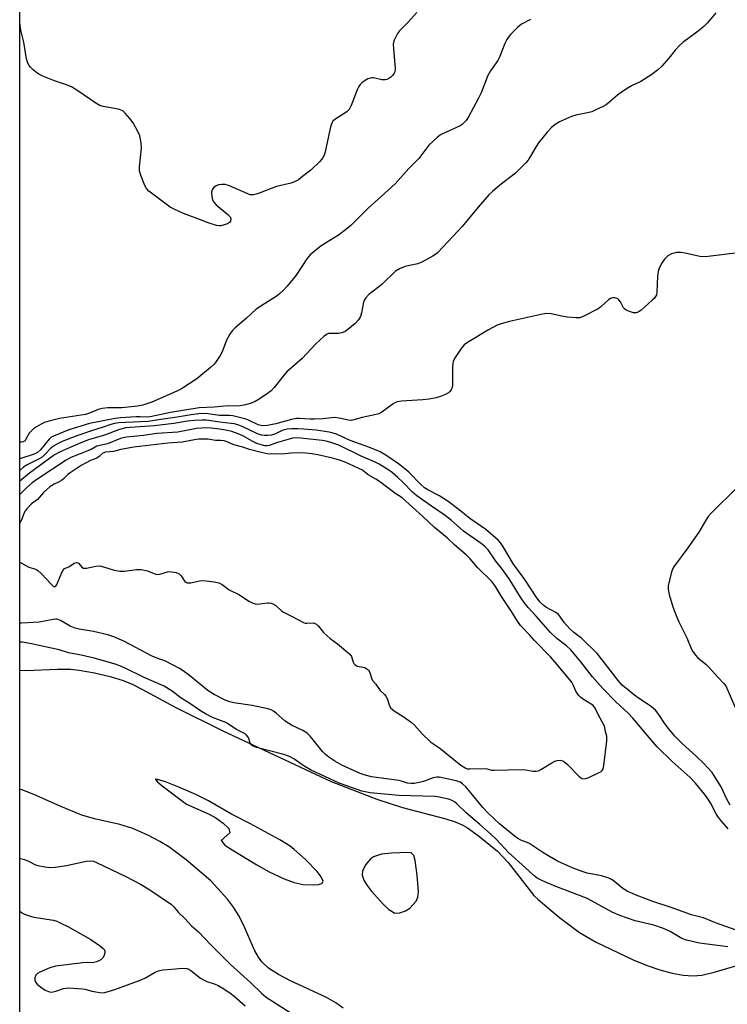
# Model space of a CAD drawing. Units: inches. Extents: x 1183771 to 1189773, y 565456 to 569458.
# Drawn here: x 1183771 to 1184003, y 566347 to 566669 of the extents above; entities that cross this region are included whole.
import ezdxf

# ---------------------------------------------------------------- set-up
doc = ezdxf.new("R2010")
doc.units = ezdxf.units.IN
doc.header["$MEASUREMENT"] = 0
for name, color, linetype in [('HYDRO-Stream Poly Centerlines', 142, 'Continuous'), ('HYDRO-Water Body', 4, 'Continuous'), ('NTRL-Trees', 3, 'Continuous'), ('Undefined', 1, 'Continuous')]:
    doc.layers.add(name, color=color, linetype=linetype)

msp = doc.modelspace()

# ---------------------------------------------------------------- linework, layer by layer
at = {"layer": 'HYDRO-Stream Poly Centerlines'}
for points in [[(1183863.94, 566386.38), (1183867.27, 566386.3), (1183868.93, 566386.44), (1183870.07, 566386.72), (1183870.47, 566387.53), (1183869.86, 566388.91), (1183868.53, 566390.67), (1183864.69, 566394.59), (1183861.06, 566397.83), (1183859.66, 566398.91), (1183856.35, 566401.07), (1183846.77, 566406.23), (1183840.52, 566409.46), (1183832.98, 566413.75), (1183828.88, 566415.82), (1183823.3, 566418.22), (1183818.93, 566419.96), (1183816.38, 566420.8), (1183815.82, 566420.88), (1183815.69, 566420.85), (1183815.67, 566420.74), (1183816.31, 566420.01), (1183817.89, 566418.69), (1183825.83, 566412.7), (1183833.21, 566409.45), (1183835.42, 566408.18), (1183837.85, 566406.49), (1183839.65, 566404.74), (1183839.95, 566403.3), (1183837.11, 566400.83), (1183838.39, 566399.25), (1183840.76, 566397.71), (1183848.78, 566392.83), (1183852.9, 566390.56), (1183857.75, 566388.24), (1183860.99, 566387.05)], [(1183883.82, 566387.8), (1183884.84, 566386.08), (1183886.17, 566384.35), (1183890.22, 566379.94), (1183892.01, 566378.23), (1183893.99, 566377.01), (1183895.55, 566377.14), (1183897.38, 566377.86), (1183898.86, 566378.73), (1183900.92, 566380.99), (1183901.45, 566382.33), (1183901.64, 566383.99), (1183901.28, 566389.45), (1183900.6, 566394.28), (1183900.12, 566395.94), (1183899.25, 566396.78), (1183897.71, 566396.9), (1183895.62, 566396.8), (1183892.86, 566396.72), (1183889.59, 566396.3), (1183886.96, 566395.43), (1183885.96, 566394.77), (1183884.47, 566392.97), (1183883.35, 566390.88), (1183883.26, 566389.43)]]:
    msp.add_lwpolyline(points, close=True, dxfattribs=at)
msp.add_lwpolyline([(1183877.06, 566346.03), (1183874.69, 566347.71), (1183871.55, 566349.49), (1183859.87, 566354.92), (1183855.9, 566356.96), (1183852.64, 566359.07), (1183850.43, 566361.12), (1183849.32, 566362.7), (1183848.21, 566364.72), (1183844.38, 566373.43), (1183842.87, 566376.39), (1183841.18, 566379.01), (1183839.17, 566381.66), (1183833.77, 566387.61), (1183825.67, 566394.49), (1183820.05, 566398.73), (1183817.07, 566400.52), (1183813.43, 566402.44), (1183808.28, 566404.76), (1183804.01, 566406.03), (1183795.71, 566407.91), (1183791.57, 566409.05), (1183784.71, 566411.89), (1183776.68, 566415.52), (1183772.05, 566417.39), (1183771.32, 566417.63)], dxfattribs=at)
msp.add_polyline3d([(1183771.32, 566456.46, 0), (1183773.33, 566456.4, 0), (1183783.6, 566456.84, 0), (1183787.93, 566456.82, 0), (1183790.76, 566456.5, 0), (1183795.74, 566455.6, 0), (1183800.82, 566454.38, 0), (1183805.12, 566453.07, 0), (1183808, 566451.89, 0), (1183811.24, 566450.32, 0), (1183822.14, 566444.41, 0), (1183837.68, 566436.68, 0), (1183873.07, 566420.12, 0), (1183888, 566414.34, 0), (1183896.4, 566411.55, 0), (1183910.59, 566407.92, 0), (1183913.64, 566406.91, 0), (1183916.19, 566405.82, 0), (1183917.73, 566404.93, 0), (1183921.23, 566402.48, 0), (1183927.48, 566397.28, 0), (1183930.95, 566393.6, 0), (1183939.44, 566382.84, 0), (1183940.82, 566381.57, 0), (1183947.82, 566375.62, 0), (1183954.31, 566370.79, 0), (1183959.78, 566367.58, 0), (1183971.9, 566361.84, 0), (1183976.49, 566359.97, 0), (1183980.63, 566358.54, 0), (1183984.6, 566357.47, 0), (1183988.22, 566356.83, 0), (1183991.53, 566356.62, 0), (1183994.38, 566356.82, 0), (1183998.37, 566357.73, 0), (1184009.6, 566361.09, 0)], dxfattribs=at)
at = {"layer": 'HYDRO-Water Body'}
msp.add_polyline3d([(1183877.06, 566346.03, 0), (1183874.69, 566347.71, 0), (1183871.55, 566349.49, 0), (1183859.87, 566354.92, 0), (1183855.9, 566356.96, 0), (1183852.64, 566359.07, 0), (1183850.43, 566361.12, 0), (1183849.32, 566362.7, 0), (1183848.21, 566364.72, 0), (1183844.38, 566373.43, 0), (1183842.87, 566376.39, 0), (1183841.18, 566379.01, 0), (1183839.17, 566381.66, 0), (1183833.77, 566387.61, 0), (1183825.67, 566394.49, 0), (1183820.05, 566398.73, 0), (1183817.07, 566400.52, 0), (1183813.43, 566402.44, 0), (1183808.28, 566404.76, 0), (1183804.01, 566406.03, 0), (1183795.71, 566407.91, 0), (1183791.57, 566409.05, 0), (1183784.71, 566411.89, 0), (1183776.68, 566415.52, 0), (1183772.05, 566417.39, 0), (1183771.32, 566417.63, 0), (1183771.32, 566456.46, 0), (1183773.33, 566456.4, 0), (1183783.6, 566456.84, 0), (1183787.93, 566456.82, 0), (1183790.76, 566456.5, 0), (1183795.74, 566455.6, 0), (1183800.82, 566454.38, 0), (1183805.12, 566453.07, 0), (1183808, 566451.89, 0), (1183811.24, 566450.32, 0), (1183822.14, 566444.41, 0), (1183837.68, 566436.68, 0), (1183873.07, 566420.12, 0), (1183888, 566414.34, 0), (1183896.4, 566411.55, 0), (1183910.59, 566407.92, 0), (1183913.64, 566406.91, 0), (1183916.19, 566405.82, 0), (1183917.73, 566404.93, 0), (1183921.23, 566402.48, 0), (1183927.48, 566397.28, 0), (1183930.95, 566393.6, 0), (1183939.44, 566382.84, 0), (1183940.82, 566381.57, 0), (1183947.82, 566375.62, 0), (1183954.31, 566370.79, 0), (1183959.78, 566367.58, 0), (1183971.9, 566361.84, 0), (1183976.49, 566359.97, 0), (1183980.63, 566358.54, 0), (1183984.6, 566357.47, 0), (1183988.22, 566356.83, 0), (1183991.53, 566356.62, 0), (1183994.38, 566356.82, 0), (1183998.37, 566357.73, 0), (1184009.6, 566361.09, 0)], dxfattribs=at)
for points in [[(1183863.94, 566386.38, 0), (1183867.27, 566386.3, 0), (1183868.93, 566386.44, 0), (1183870.07, 566386.72, 0), (1183870.47, 566387.53, 0), (1183869.86, 566388.91, 0), (1183868.53, 566390.67, 0), (1183864.69, 566394.59, 0), (1183861.06, 566397.83, 0), (1183859.66, 566398.91, 0), (1183856.35, 566401.07, 0), (1183846.77, 566406.23, 0), (1183840.52, 566409.46, 0), (1183832.98, 566413.75, 0), (1183828.88, 566415.82, 0), (1183823.3, 566418.22, 0), (1183818.93, 566419.96, 0), (1183816.38, 566420.8, 0), (1183815.82, 566420.88, 0), (1183815.69, 566420.85, 0), (1183815.67, 566420.74, 0), (1183816.31, 566420.01, 0), (1183817.89, 566418.69, 0), (1183825.83, 566412.7, 0), (1183833.21, 566409.45, 0), (1183835.42, 566408.18, 0), (1183837.85, 566406.49, 0), (1183839.65, 566404.74, 0), (1183839.95, 566403.3, 0), (1183837.11, 566400.83, 0), (1183838.39, 566399.25, 0), (1183840.76, 566397.71, 0), (1183848.78, 566392.83, 0), (1183852.9, 566390.56, 0), (1183857.75, 566388.24, 0), (1183860.99, 566387.05, 0)], [(1183883.82, 566387.8, 0), (1183884.84, 566386.08, 0), (1183886.17, 566384.35, 0), (1183890.22, 566379.94, 0), (1183892.01, 566378.23, 0), (1183893.99, 566377.01, 0), (1183895.55, 566377.14, 0), (1183897.38, 566377.86, 0), (1183898.86, 566378.73, 0), (1183900.92, 566380.99, 0), (1183901.45, 566382.33, 0), (1183901.64, 566383.99, 0), (1183901.28, 566389.45, 0), (1183900.6, 566394.28, 0), (1183900.12, 566395.94, 0), (1183899.25, 566396.78, 0), (1183897.71, 566396.9, 0), (1183895.62, 566396.8, 0), (1183892.86, 566396.72, 0), (1183889.59, 566396.3, 0), (1183886.96, 566395.43, 0), (1183885.96, 566394.77, 0), (1183884.47, 566392.97, 0), (1183883.35, 566390.88, 0), (1183883.26, 566389.43, 0)]]:
    msp.add_polyline3d(points, close=True, dxfattribs=at)
at = {"layer": 'NTRL-Trees'}
msp.add_lwpolyline([(1185937.62, 566880.73), (1185758.95, 566693.29), (1185712.18, 566632.71), (1185640.46, 566544.29), (1185618.03, 566520.21), (1185585.92, 566483.46), (1185480.77, 566363.1), (1185453.62, 566336.4), (1185388.33, 566252.79), (1185286.34, 566131.88), (1185170.59, 565997.04), (1185029.13, 565830.31), (1184964.71, 565756.42), (1184885.45, 565740.44), (1184801.94, 565719.73), (1184734.05, 565642.57), (1184700.65, 565559.57), (1184672.32, 565492.99), (1184638.76, 565456.63), (1183771.27, 565456.37), (1183771.34, 566843.79), (1183807.46, 566864.88), (1184251.11, 567129.03)], dxfattribs=at)
at = {"layer": 'Undefined'}
for points in [[(1183998.93, 566671.4, 208), (1183996.17, 566668.11, 208), (1183994.97, 566666.88, 208), (1183993.08, 566665.34, 208), (1183988.12, 566661.62, 208), (1183987, 566660.66, 208), (1183985.61, 566659.13, 208), (1183983.5, 566656.5, 208), (1183981.26, 566653.94, 208), (1183979.79, 566652.59, 208), (1183978.01, 566651.17, 208), (1183974.35, 566648.94, 208), (1183971.38, 566647.51, 208), (1183968.43, 566645.67, 208), (1183966.78, 566644.49, 208), (1183963.73, 566641.84, 208), (1183963.03, 566641.34, 208), (1183962.01, 566640.77, 208), (1183959.66, 566639.61, 208), (1183958.33, 566639.04, 208), (1183956.91, 566638.67, 208), (1183953.15, 566637.89, 208), (1183951.75, 566637.48, 208), (1183947.75, 566635.7, 208), (1183946.33, 566634.85, 208), (1183945.22, 566633.86, 208), (1183943.78, 566632.35, 208), (1183940.96, 566628.87, 208), (1183940.12, 566627.65, 208), (1183937.98, 566623.92, 208), (1183937.51, 566623.23, 208), (1183936.73, 566622.33, 208), (1183933.38, 566618.95, 208), (1183928.28, 566614.99, 208), (1183925.9, 566612.99, 208), (1183924.65, 566611.83, 208), (1183921.18, 566607.84, 208), (1183915.92, 566601.53, 208), (1183909.74, 566594.85, 208), (1183907.76, 566592.83, 208), (1183906.37, 566591.83, 208), (1183902.55, 566589.73, 208), (1183901.48, 566589.36, 208), (1183898.71, 566588.81, 208), (1183897.31, 566588.41, 208), (1183895.42, 566587.67, 208), (1183894.2, 566586.89, 208), (1183889.65, 566582.59, 208), (1183885.45, 566579.25, 208), (1183884.42, 566578.24, 208), (1183884.01, 566577.55, 208), (1183883.73, 566576.77, 208), (1183883.05, 566573.27, 208), (1183882.73, 566572.14, 208), (1183882.09, 566570.99, 208), (1183881.01, 566569.79, 208), (1183878.62, 566567.86, 208), (1183877.7, 566567.23, 208), (1183876.97, 566566.85, 208), (1183875.61, 566566.57, 208), (1183873.1, 566566.59, 208), (1183872.3, 566566.51, 208), (1183871.55, 566566.2, 208), (1183870.86, 566565.7, 208), (1183867.99, 566563.1, 208), (1183863.63, 566558.33, 208), (1183858.65, 566553.98, 208), (1183857.39, 566552.58, 208), (1183854.44, 566548.93, 208), (1183853.45, 566547.84, 208), (1183852.29, 566546.92, 208), (1183849.59, 566545.05, 208), (1183848.32, 566544.32, 208), (1183846.99, 566543.76, 208), (1183845.06, 566543.2, 208), (1183843.38, 566542.85, 208), (1183842.54, 566542.81, 208), (1183839.39, 566542.94, 208), (1183834.81, 566542.41, 208), (1183829.96, 566542.25, 208), (1183820.57, 566540.71, 208), (1183813.96, 566539.27, 208), (1183812.82, 566539.2, 208), (1183810.65, 566539.35, 208), (1183809.36, 566539.35, 208), (1183804.21, 566538.97, 208), (1183802.51, 566538.72, 208), (1183794.09, 566537.14, 208), (1183787.38, 566535.08, 208), (1183782.3, 566533.01, 208), (1183781.61, 566532.61, 208), (1183780.86, 566531.99, 208), (1183778.04, 566528.54, 208), (1183777.11, 566527.66, 208), (1183776.44, 566527.28, 208), (1183775.65, 566526.96, 208), (1183771.98, 566525.83, 208), (1183771.32, 566525.54, 208)], [(1183938.27, 566669.22, 210), (1183935.4, 566667.7, 210), (1183934.07, 566666.56, 210), (1183931.8, 566664.24, 210), (1183931.04, 566663.35, 210), (1183930.57, 566662.63, 210), (1183929.94, 566661.34, 210), (1183928.13, 566656.83, 210), (1183927.65, 566655.8, 210), (1183925.2, 566652.38, 210), (1183924.31, 566650.89, 210), (1183922.16, 566645.23, 210), (1183921.34, 566643.48, 210), (1183918.02, 566637.4, 210), (1183917.28, 566636.22, 210), (1183916.77, 566635.58, 210), (1183916.01, 566634.91, 210), (1183915.29, 566634.47, 210), (1183909.12, 566631.56, 210), (1183908.41, 566631.12, 210), (1183907.74, 566630.59, 210), (1183905.03, 566628.05, 210), (1183901.79, 566623.79, 210), (1183898.5, 566620.52, 210), (1183894.03, 566615.46, 210), (1183889.42, 566611.37, 210), (1183885.25, 566607.51, 210), (1183879.58, 566601.88, 210), (1183877.82, 566600.4, 210), (1183875.54, 566598.65, 210), (1183869.85, 566595.18, 210), (1183867.54, 566593.38, 210), (1183866.21, 566592.23, 210), (1183865.13, 566590.91, 210), (1183861.7, 566585.66, 210), (1183858.78, 566581.98, 210), (1183857.58, 566580.68, 210), (1183856.27, 566579.51, 210), (1183855.12, 566578.68, 210), (1183852.52, 566576.96, 210), (1183848.55, 566574.51, 210), (1183845.42, 566571.58, 210), (1183841.73, 566568.36, 210), (1183840.76, 566567.41, 210), (1183839.96, 566566.3, 210), (1183838.89, 566564.34, 210), (1183837.46, 566560.59, 210), (1183836.78, 566559.3, 210), (1183835.31, 566557.1, 210), (1183834.72, 566556.45, 210), (1183833.64, 566555.45, 210), (1183829.22, 566551.69, 210), (1183824.15, 566548.5, 210), (1183822.65, 566547.72, 210), (1183814.5, 566544.14, 210), (1183811.57, 566543.14, 210), (1183809.8, 566542.76, 210), (1183804.64, 566542.28, 210), (1183800.1, 566542.2, 210), (1183798.22, 566542.02, 210), (1183796.96, 566541.67, 210), (1183794.07, 566540.47, 210), (1183792.79, 566540.1, 210), (1183784.26, 566538.73, 210), (1183780.46, 566537.81, 210), (1183779.4, 566537.45, 210), (1183778.33, 566536.95, 210), (1183776.78, 566536.08, 210), (1183775.81, 566535.39, 210), (1183774.97, 566534.59, 210), (1183774.41, 566533.93, 210), (1183773.18, 566531.76, 210), (1183772.79, 566531.35, 210), (1183772.33, 566531.16, 210), (1183771.81, 566531.07, 210), (1183771.32, 566531.04, 210)], [(1183901.14, 566671.47, 212), (1183898.21, 566668.23, 212), (1183895.48, 566665.5, 212), (1183894.77, 566664.58, 212), (1183893.77, 566662.47, 212), (1183893.51, 566661.64, 212), (1183893.42, 566661.08, 212), (1183893.46, 566659.64, 212), (1183894.06, 566653.2, 212), (1183893.91, 566652.1, 212), (1183893.7, 566651.61, 212), (1183893.25, 566650.93, 212), (1183892.68, 566650.36, 212), (1183892.02, 566649.89, 212), (1183891.31, 566649.54, 212), (1183890.81, 566649.42, 212), (1183889.74, 566649.48, 212), (1183886.98, 566650.09, 212), (1183886.44, 566650.13, 212), (1183885.92, 566650.05, 212), (1183885.16, 566649.74, 212), (1183883.93, 566649.03, 212), (1183883.23, 566648.54, 212), (1183882.62, 566647.98, 212), (1183882.14, 566647.28, 212), (1183881.64, 566646.24, 212), (1183879.62, 566641.05, 212), (1183878.98, 566639.79, 212), (1183878.2, 566639.02, 212), (1183874.33, 566636.52, 212), (1183873.71, 566635.94, 212), (1183873.4, 566635.49, 212), (1183872.95, 566634.11, 212), (1183871.16, 566625.91, 212), (1183870.78, 566624.81, 212), (1183870.26, 566623.8, 212), (1183869.37, 566622.71, 212), (1183866.47, 566619.96, 212), (1183863.79, 566617.81, 212), (1183862.41, 566616.8, 212), (1183861.38, 566616.26, 212), (1183860.01, 566615.73, 212), (1183855.2, 566614.62, 212), (1183849.08, 566612.2, 212), (1183847.71, 566611.88, 212), (1183846.66, 566611.92, 212), (1183845.83, 566612.16, 212), (1183839.88, 566614.79, 212), (1183838.49, 566615.24, 212), (1183837.4, 566615.28, 212), (1183836.32, 566615.12, 212), (1183835.55, 566614.79, 212), (1183834.65, 566614.12, 212), (1183834.18, 566613.49, 212), (1183834.02, 566612.72, 212), (1183834.11, 566611.31, 212), (1183834.36, 566610.2, 212), (1183834.75, 566609.47, 212), (1183835.52, 566608.62, 212), (1183839.38, 566605.48, 212), (1183840.11, 566604.67, 212), (1183840.33, 566603.97, 212), (1183840.2, 566603.26, 212), (1183839.92, 566602.87, 212), (1183839.25, 566602.44, 212), (1183838.17, 566602.01, 212), (1183837.05, 566601.73, 212), (1183836.5, 566601.71, 212), (1183835.67, 566601.85, 212), (1183832.93, 566602.69, 212), (1183830.37, 566603.74, 212), (1183824.83, 566605.82, 212), (1183821.95, 566607.05, 212), (1183820.44, 566607.84, 212), (1183813.53, 566613.12, 212), (1183812.7, 566613.95, 212), (1183812.14, 566614.94, 212), (1183810.94, 566617.92, 212), (1183810.46, 566619.58, 212), (1183810.47, 566621, 212), (1183811.13, 566627.08, 212), (1183811, 566628.82, 212), (1183810.55, 566631.1, 212), (1183810, 566632.4, 212), (1183808.39, 566635.43, 212), (1183807.34, 566636.81, 212), (1183805.8, 566638.56, 212), (1183804.95, 566639.32, 212), (1183803.95, 566639.78, 212), (1183802.26, 566640.13, 212), (1183798.54, 566640.7, 212), (1183797.46, 566641.03, 212), (1183796.2, 566641.78, 212), (1183790.58, 566645.65, 212), (1183788.17, 566647.17, 212), (1183786.29, 566647.95, 212), (1183782.61, 566649.12, 212), (1183778.83, 566650.71, 212), (1183777.52, 566651.34, 212), (1183776.79, 566651.82, 212), (1183775.66, 566652.75, 212), (1183774.81, 566653.57, 212), (1183774.27, 566654.23, 212), (1183773.77, 566655.21, 212), (1183773.46, 566656.32, 212), (1183772.59, 566661.82, 212), (1183771.69, 566665.73, 212), (1183771.33, 566668.09, 212), (1183771.33, 566668.15, 212)], [(1184007.13, 566593.04, 206), (1183997.32, 566591.78, 206), (1183995.58, 566591.62, 206), (1183993.68, 566591.74, 206), (1183988.92, 566592.79, 206), (1183987.5, 566593.01, 206), (1183986.06, 566592.97, 206), (1183984.44, 566592.53, 206), (1183983.21, 566591.92, 206), (1183982.08, 566590.82, 206), (1183981.15, 566589.41, 206), (1183980.26, 566587.62, 206), (1183980.04, 566586.79, 206), (1183979.87, 566585.32, 206), (1183979.61, 566580, 206), (1183979.46, 566579.17, 206), (1183979.23, 566578.68, 206), (1183978.69, 566578.02, 206), (1183978.05, 566577.41, 206), (1183974.48, 566574.21, 206), (1183973.56, 566573.53, 206), (1183972.82, 566573.28, 206), (1183972.02, 566573.33, 206), (1183970.65, 566573.68, 206), (1183969.62, 566574.12, 206), (1183969.04, 566574.55, 206), (1183968.73, 566574.91, 206), (1183967.73, 566576.91, 206), (1183967.23, 566577.53, 206), (1183966.82, 566577.85, 206), (1183966.36, 566578.07, 206), (1183965.88, 566578.17, 206), (1183965.13, 566578.16, 206), (1183964.41, 566577.97, 206), (1183963.93, 566577.69, 206), (1183961.34, 566575.28, 206), (1183960.4, 566574.6, 206), (1183955.73, 566572.18, 206), (1183954.4, 566571.7, 206), (1183953.24, 566571.65, 206), (1183950.27, 566571.93, 206), (1183948.5, 566572.2, 206), (1183945.04, 566573.02, 206), (1183943.57, 566573.06, 206), (1183942.2, 566572.82, 206), (1183931.47, 566570.42, 206), (1183928.73, 566569.7, 206), (1183927.4, 566569.26, 206), (1183924.61, 566567.77, 206), (1183917.7, 566563.63, 206), (1183916.58, 566562.79, 206), (1183915.66, 566561.67, 206), (1183913.7, 566558.74, 206), (1183913.06, 566557.46, 206), (1183912.89, 566556.62, 206), (1183912.83, 566555.46, 206), (1183912.83, 566549.49, 206), (1183912.71, 566548.96, 206), (1183912.36, 566548.18, 206), (1183911.87, 566547.49, 206), (1183911.46, 566547.11, 206), (1183910.48, 566546.56, 206), (1183908.86, 566545.92, 206), (1183907.45, 566545.54, 206), (1183905.15, 566545.09, 206), (1183903.12, 566544.84, 206), (1183896.08, 566544.43, 206), (1183894.66, 566544.22, 206), (1183894.13, 566544.02, 206), (1183893.4, 566543.57, 206), (1183889.66, 566540.81, 206), (1183888.67, 566540.27, 206), (1183887.86, 566540.01, 206), (1183883.29, 566539.08, 206), (1183880.55, 566538.28, 206), (1183879.77, 566538.15, 206), (1183878.75, 566538.21, 206), (1183875.76, 566538.91, 206), (1183874.32, 566539.05, 206), (1183873.18, 566539.01, 206), (1183870.51, 566538.69, 206), (1183867.68, 566538.56, 206), (1183866.25, 566538.56, 206), (1183862.79, 566538.8, 206), (1183861.76, 566538.78, 206), (1183860.18, 566538.48, 206), (1183855.06, 566537.02, 206), (1183852.26, 566536.51, 206), (1183850.88, 566536.4, 206), (1183850.07, 566536.47, 206), (1183849.29, 566536.69, 206), (1183846.26, 566538.13, 206), (1183845.34, 566538.49, 206), (1183840.98, 566539.59, 206), (1183839.84, 566539.72, 206), (1183836.6, 566539.78, 206), (1183832.12, 566540.34, 206), (1183829.87, 566540.25, 206), (1183827.32, 566539.94, 206), (1183822.77, 566539.18, 206), (1183817.38, 566538.44, 206), (1183813.31, 566537.77, 206), (1183805.92, 566537.47, 206), (1183803.65, 566537.31, 206), (1183802.25, 566537.13, 206), (1183801.11, 566536.82, 206), (1183798.57, 566535.94, 206), (1183795.03, 566534.85, 206), (1183789.92, 566533.09, 206), (1183785.11, 566531.19, 206), (1183783.82, 566530.61, 206), (1183782.88, 566530.09, 206), (1183781.59, 566529.15, 206), (1183779.54, 566526.95, 206), (1183778.57, 566526.13, 206), (1183777.39, 566525.43, 206), (1183773.98, 566523.76, 206), (1183772.55, 566522.82, 206), (1183771.32, 566521.76, 206)], [(1184003.56, 566412.34, 204), (1184002.51, 566414.31, 204), (1184000.7, 566418.31, 204), (1183998.85, 566421.34, 204), (1183997.67, 566423, 204), (1183996.2, 566424.72, 204), (1183994.98, 566425.96, 204), (1183992.46, 566428.38, 204), (1183987.95, 566432.47, 204), (1183985.47, 566434.97, 204), (1183983.47, 566437.37, 204), (1183982.17, 566439.18, 204), (1183980.29, 566442.02, 204), (1183979.19, 566443.38, 204), (1183977.83, 566444.54, 204), (1183972.83, 566447.92, 204), (1183968.3, 566451.64, 204), (1183966.97, 566453.06, 204), (1183961.78, 566459.87, 204), (1183960.07, 566461.89, 204), (1183955.04, 566466.8, 204), (1183952.45, 566468.83, 204), (1183951.2, 566469.97, 204), (1183949.35, 566472.04, 204), (1183947.94, 566474.15, 204), (1183947.46, 566474.73, 204), (1183946.62, 566475.34, 204), (1183943.37, 566477.12, 204), (1183942.22, 566477.98, 204), (1183941.43, 566478.72, 204), (1183940.38, 566480.12, 204), (1183936.41, 566486.1, 204), (1183932.75, 566491.14, 204), (1183929.25, 566497.01, 204), (1183928.47, 566498.11, 204), (1183927.68, 566499.01, 204), (1183923.75, 566502.45, 204), (1183918.5, 566506.11, 204), (1183914.96, 566508.92, 204), (1183911.43, 566511.58, 204), (1183908.34, 566513.61, 204), (1183904.76, 566515.4, 204), (1183903.61, 566516.11, 204), (1183902.43, 566517.16, 204), (1183898.51, 566521.18, 204), (1183897.26, 566522.35, 204), (1183895.1, 566523.99, 204), (1183891, 566526.79, 204), (1183889.09, 566527.85, 204), (1183885.4, 566529.43, 204), (1183879.33, 566531.53, 204), (1183874.86, 566533.65, 204), (1183873.81, 566534, 204), (1183872.5, 566534.28, 204), (1183868.22, 566534.89, 204), (1183864.22, 566535.27, 204), (1183862.22, 566535.41, 204), (1183860.17, 566535.36, 204), (1183858.72, 566535.24, 204), (1183857.89, 566535.08, 204), (1183857.14, 566534.8, 204), (1183854.96, 566533.78, 204), (1183853.6, 566533.33, 204), (1183852.42, 566533.18, 204), (1183851.24, 566533.18, 204), (1183850.39, 566533.31, 204), (1183849.03, 566533.73, 204), (1183844.05, 566536.16, 204), (1183842.96, 566536.58, 204), (1183841.56, 566536.97, 204), (1183840.41, 566537.17, 204), (1183836.73, 566537.54, 204), (1183832.34, 566538.23, 204), (1183830.89, 566538.25, 204), (1183828.39, 566538.14, 204), (1183826.1, 566537.9, 204), (1183821.63, 566537.1, 204), (1183815.28, 566536.38, 204), (1183812.23, 566536.09, 204), (1183807.36, 566535.85, 204), (1183806.03, 566535.72, 204), (1183803.87, 566535.12, 204), (1183798.98, 566533.3, 204), (1183793.82, 566531.76, 204), (1183791.29, 566530.78, 204), (1183786.28, 566528.67, 204), (1183784.27, 566527.73, 204), (1183782.7, 566526.88, 204), (1183774.47, 566520.88, 204), (1183771.32, 566518.28, 204)], [(1184002.97, 566404.65, 202), (1184000.86, 566406.97, 202), (1183999.78, 566408.29, 202), (1183998.99, 566409.5, 202), (1183997.26, 566412.9, 202), (1183996.41, 566414.32, 202), (1183995.22, 566415.93, 202), (1183992.31, 566419.51, 202), (1183990.48, 566421.38, 202), (1183984.61, 566426.6, 202), (1183979.7, 566431.47, 202), (1183978.31, 566433.03, 202), (1183971.75, 566440.84, 202), (1183970.22, 566442.4, 202), (1183966.22, 566446.16, 202), (1183961.93, 566450.49, 202), (1183958.61, 566454.32, 202), (1183954.79, 566459.19, 202), (1183951.44, 566463.19, 202), (1183950.05, 566464.48, 202), (1183946.95, 566466.85, 202), (1183944.8, 566468.8, 202), (1183940.16, 566474.17, 202), (1183937.54, 566477.01, 202), (1183936.24, 566478.64, 202), (1183935.05, 566480.31, 202), (1183931.58, 566486.01, 202), (1183930.61, 566487.47, 202), (1183928.82, 566489.86, 202), (1183927, 566492.08, 202), (1183924.42, 566495.8, 202), (1183923.31, 566497.03, 202), (1183922.22, 566497.88, 202), (1183916.37, 566501.96, 202), (1183912.31, 566505.51, 202), (1183910.39, 566507.02, 202), (1183905.89, 566510.08, 202), (1183901.13, 566513.52, 202), (1183899.76, 566514.7, 202), (1183896.6, 566517.9, 202), (1183894.9, 566519.48, 202), (1183893.16, 566521, 202), (1183891.96, 566521.86, 202), (1183888.77, 566523.8, 202), (1183887.28, 566524.63, 202), (1183882.95, 566526.47, 202), (1183875.61, 566530.02, 202), (1183874.37, 566530.52, 202), (1183872.67, 566531.07, 202), (1183871.51, 566531.37, 202), (1183870.18, 566531.6, 202), (1183863.22, 566532.38, 202), (1183861.24, 566532.44, 202), (1183860.46, 566532.33, 202), (1183859.36, 566532.05, 202), (1183855.61, 566530.92, 202), (1183852.88, 566529.98, 202), (1183852.05, 566529.82, 202), (1183851.45, 566529.84, 202), (1183850.18, 566530.12, 202), (1183848.8, 566530.63, 202), (1183847.48, 566531.26, 202), (1183844.26, 566533.06, 202), (1183842.72, 566533.73, 202), (1183840.67, 566534.48, 202), (1183839.21, 566534.83, 202), (1183836.61, 566535.24, 202), (1183833.83, 566535.56, 202), (1183832.1, 566535.66, 202), (1183830.74, 566535.63, 202), (1183829.13, 566535.45, 202), (1183823.02, 566534.28, 202), (1183816.16, 566533.8, 202), (1183811.75, 566533.16, 202), (1183806.23, 566532.64, 202), (1183805.07, 566532.44, 202), (1183804.18, 566532.19, 202), (1183799.95, 566530.46, 202), (1183796.52, 566529.68, 202), (1183794.65, 566528.67, 202), (1183787.98, 566526.06, 202), (1183786.45, 566525.18, 202), (1183777.21, 566519.05, 202), (1183775.34, 566517.68, 202), (1183773.48, 566516.08, 202), (1183771.32, 566513.92, 202)], [(1183831.71, 566532, 200), (1183829.89, 566531.95, 200), (1183828.44, 566531.79, 200), (1183824.38, 566530.99, 200), (1183819.69, 566530.69, 200), (1183808.55, 566529.39, 200), (1183804.37, 566528.59, 200), (1183801.94, 566528.02, 200), (1183799.28, 566527.75, 200), (1183798.5, 566527.43, 200), (1183797.3, 566526.38, 200), (1183796.45, 566525.81, 200), (1183794.45, 566525, 200), (1183791.4, 566523.4, 200), (1183787.75, 566521.03, 200), (1183787.02, 566520.42, 200), (1183785.53, 566518.91, 200), (1183784.94, 566518.46, 200), (1183784.13, 566518, 200), (1183782.51, 566517.34, 200), (1183781.1, 566516.37, 200), (1183779.1, 566514.53, 200), (1183777.06, 566512.3, 200), (1183775.18, 566510.82, 200), (1183773.57, 566509.2, 200), (1183773.08, 566508.56, 200), (1183772.68, 566507.87, 200), (1183771.83, 566505.58, 200), (1183771.32, 566504.52, 200)], [(1183771.32, 566491.84, 200), (1183773.23, 566490.65, 200), (1183774.3, 566490.15, 200), (1183776.52, 566489.48, 200), (1183777.23, 566489.09, 200), (1183778.29, 566488.13, 200), (1183781.68, 566484.44, 200), (1183782.27, 566483.94, 200), (1183782.65, 566483.78, 200), (1183782.89, 566483.81, 200), (1183783.05, 566483.92, 200), (1183783.46, 566484.53, 200), (1183785.1, 566488.41, 200), (1183785.5, 566489.17, 200), (1183785.82, 566489.58, 200), (1183786.23, 566489.86, 200), (1183787.51, 566490.34, 200), (1183789.09, 566491.5, 200), (1183789.8, 566491.68, 200), (1183790.34, 566491.6, 200), (1183790.62, 566491.41, 200), (1183791.57, 566490.19, 200), (1183792.14, 566489.85, 200), (1183793.13, 566489.88, 200), (1183796.15, 566490.53, 200), (1183797.46, 566490.59, 200), (1183798.72, 566490.31, 200), (1183802.11, 566489.17, 200), (1183804.12, 566488.82, 200), (1183805.59, 566488.86, 200), (1183809.44, 566489.43, 200), (1183810.98, 566489.38, 200), (1183813.08, 566488.92, 200), (1183815.43, 566487.93, 200), (1183816.12, 566487.77, 200), (1183817.11, 566487.9, 200), (1183819.62, 566488.65, 200), (1183820.28, 566488.71, 200), (1183820.93, 566488.67, 200), (1183822.42, 566488.37, 200), (1183823.38, 566487.97, 200), (1183824.04, 566487.3, 200), (1183825.31, 566485.51, 200), (1183825.63, 566485.25, 200), (1183826.03, 566485.07, 200), (1183826.62, 566485.01, 200), (1183827.18, 566485.06, 200), (1183830.06, 566485.64, 200), (1183831.33, 566485.78, 200), (1183834.85, 566485.38, 200), (1183836.39, 566485.01, 200), (1183837.43, 566484.5, 200), (1183839.76, 566482.72, 200), (1183843.15, 566481.16, 200), (1183846.17, 566479.08, 200), (1183847.27, 566478.49, 200), (1183848.3, 566478.14, 200), (1183849.07, 566478.03, 200), (1183852.31, 566478.53, 200), (1183852.87, 566478.5, 200), (1183853.52, 566478.34, 200), (1183854.31, 566478.03, 200), (1183855.01, 566477.61, 200), (1183856.87, 566475.86, 200), (1183857.48, 566475.4, 200), (1183860.11, 566474.13, 200), (1183864.07, 566472.07, 200), (1183864.67, 566471.85, 200), (1183865.13, 566471.8, 200), (1183867.31, 566471.93, 200), (1183867.82, 566471.79, 200), (1183868.28, 566471.51, 200), (1183869, 566470.82, 200), (1183870.63, 566468.78, 200), (1183871.78, 566467.66, 200), (1183872.76, 566466.87, 200), (1183875.19, 566465.14, 200), (1183879.25, 566461.72, 200), (1183879.76, 566460.97, 200), (1183880.3, 566459.16, 200), (1183880.51, 566458.71, 200), (1183880.84, 566458.3, 200), (1183881.64, 566457.85, 200), (1183883.57, 566457.5, 200), (1183884.15, 566457.31, 200), (1183884.8, 566456.94, 200), (1183885.34, 566456.45, 200), (1183885.76, 566455.72, 200), (1183886.29, 566453.86, 200), (1183886.64, 566453.11, 200), (1183887.71, 566451.88, 200), (1183889.13, 566449.8, 200), (1183890.55, 566448.5, 200), (1183891.02, 566447.96, 200), (1183891.4, 566447.22, 200), (1183892.25, 566444.8, 200), (1183892.67, 566444.11, 200), (1183893.04, 566443.7, 200), (1183893.73, 566443.19, 200), (1183896.7, 566441.32, 200), (1183899.27, 566439.45, 200), (1183900.33, 566438.46, 200), (1183902.89, 566435.65, 200), (1183905.75, 566432.97, 200), (1183908.61, 566430.95, 200), (1183915.55, 566425.44, 200), (1183916.93, 566424.53, 200), (1183917.62, 566424.28, 200), (1183918.47, 566424.19, 200), (1183923.48, 566424.35, 200), (1183924.18, 566424.25, 200), (1183925.59, 566423.84, 200), (1183926.44, 566423.75, 200), (1183935.62, 566424.01, 200), (1183936.65, 566423.92, 200), (1183939.14, 566423.51, 200), (1183940.21, 566423.49, 200), (1183940.92, 566423.63, 200), (1183941.71, 566423.98, 200), (1183945.27, 566426.19, 200), (1183946.31, 566426.74, 200), (1183947.03, 566426.96, 200), (1183948, 566427.04, 200), (1183948.88, 566426.89, 200), (1183949.58, 566426.45, 200), (1183950.43, 566425.66, 200), (1183954.13, 566421.79, 200), (1183954.77, 566421.25, 200), (1183955.44, 566420.95, 200), (1183956.28, 566421.04, 200), (1183957.34, 566421.44, 200), (1183960.8, 566423.02, 200), (1183961.27, 566423.3, 200), (1183961.72, 566423.68, 200), (1183962.01, 566424.24, 200), (1183962.25, 566425.36, 200), (1183963.23, 566433.4, 200), (1183963.27, 566434.89, 200), (1183962.85, 566436.33, 200), (1183962.61, 566437.77, 200), (1183962.37, 566438.45, 200), (1183960.38, 566441.98, 200), (1183959.56, 566443.84, 200), (1183959.21, 566444.4, 200), (1183958.68, 566445, 200), (1183958.17, 566445.43, 200), (1183955.33, 566447.17, 200), (1183954.69, 566447.68, 200), (1183954, 566448.37, 200), (1183953.11, 566449.58, 200), (1183952.29, 566451.72, 200), (1183951.84, 566452.55, 200), (1183949.54, 566455.24, 200), (1183946.96, 566458.44, 200), (1183944.82, 566460.81, 200), (1183939.64, 566466.24, 200), (1183938.13, 566467.96, 200), (1183935.06, 566471.04, 200), (1183934.04, 566472.48, 200), (1183932.07, 566475.66, 200), (1183928.83, 566480.61, 200), (1183926.91, 566483.87, 200), (1183925.8, 566485.34, 200), (1183921.08, 566489.9, 200), (1183918.59, 566492.86, 200), (1183917.31, 566494.15, 200), (1183913.59, 566497.38, 200), (1183911, 566499.77, 200), (1183906.94, 566503.13, 200), (1183903.11, 566506.74, 200), (1183896.31, 566512.83, 200), (1183893.98, 566514.39, 200), (1183888.93, 566518.21, 200), (1183887.77, 566518.97, 200), (1183885.23, 566520.38, 200), (1183883.4, 566521.85, 200), (1183877.74, 566524.51, 200), (1183875.88, 566525.19, 200), (1183873.54, 566525.8, 200), (1183868.75, 566526.86, 200), (1183866.82, 566527.18, 200), (1183864.86, 566527.39, 200), (1183862.04, 566527.53, 200), (1183860.12, 566527.46, 200), (1183856.85, 566527.15, 200), (1183854.86, 566527.22, 200), (1183853.35, 566527.15, 200), (1183852.24, 566527.26, 200), (1183850.19, 566527.69, 200), (1183846.37, 566528.61, 200), (1183844.26, 566529.38, 200), (1183841.34, 566530.19, 200), (1183839.09, 566531.13, 200), (1183838.12, 566531.42, 200), (1183836.92, 566531.59, 200), (1183835.35, 566531.6, 200), (1183832.95, 566531.95, 200), (1183831.71, 566532, 200)], [(1184005.54, 566515.91, 204), (1183997.6, 566508.06, 204), (1183996.42, 566506.77, 204), (1183995.62, 566505.57, 204), (1183993.34, 566501.65, 204), (1183989.72, 566496.44, 204), (1183985.1, 566490.17, 204), (1183984.72, 566489.43, 204), (1183984.44, 566488.61, 204), (1183983.37, 566484.08, 204), (1183983.31, 566482.94, 204), (1183983.69, 566481.21, 204), (1183984.88, 566477.19, 204), (1183985.92, 566474.38, 204), (1183986.85, 566472.3, 204), (1183989.43, 566467.08, 204), (1183990.82, 566463.62, 204), (1183991.35, 566462.61, 204), (1183992.22, 566461.42, 204), (1183993.01, 566460.55, 204), (1183995.64, 566458.42, 204), (1183996.69, 566457.39, 204), (1183999.47, 566454.29, 204), (1184001.55, 566452.13, 204), (1184002.15, 566451.32, 204), (1184002.49, 566450.66, 204), (1184006.44, 566441.55, 204)], [(1184005.57, 566371.48, 200), (1183998.78, 566373.91, 200), (1183994.9, 566375.49, 200), (1183990.94, 566376.52, 200), (1183983.93, 566379.04, 200), (1183978.3, 566380.92, 200), (1183972.89, 566382.97, 200), (1183969.9, 566384.27, 200), (1183968.47, 566385.17, 200), (1183965.89, 566387.35, 200), (1183964.96, 566387.95, 200), (1183963.96, 566388.46, 200), (1183961.47, 566389.29, 200), (1183956.88, 566390.18, 200), (1183955.49, 566390.53, 200), (1183952.82, 566391.51, 200), (1183950.46, 566392.49, 200), (1183947.18, 566394.1, 200), (1183944.51, 566395.56, 200), (1183942.29, 566396.9, 200), (1183937.73, 566399.93, 200), (1183935.09, 566400.97, 200), (1183934.39, 566401.32, 200), (1183933.53, 566401.92, 200), (1183928.22, 566406.31, 200), (1183924.44, 566409.74, 200), (1183922.67, 566411.61, 200), (1183919.35, 566415.75, 200), (1183917.11, 566418.33, 200), (1183916.12, 566419.32, 200), (1183915.26, 566419.89, 200), (1183913.95, 566420.33, 200), (1183909.91, 566421.24, 200), (1183908.47, 566421.51, 200), (1183907.69, 566421.56, 200), (1183906.47, 566421.32, 200), (1183903.27, 566420.13, 200), (1183901.92, 566419.72, 200), (1183900.28, 566419.42, 200), (1183899.18, 566419.41, 200), (1183898.07, 566419.6, 200), (1183896.07, 566420.22, 200), (1183895.2, 566420.41, 200), (1183886.35, 566421.64, 200), (1183883.92, 566422.24, 200), (1183882.59, 566422.68, 200), (1183876.63, 566425.43, 200), (1183874.36, 566426.76, 200), (1183872.4, 566428.03, 200), (1183871.31, 566428.9, 200), (1183870.3, 566429.86, 200), (1183866.84, 566434.3, 200), (1183866.25, 566434.94, 200), (1183865.22, 566435.86, 200), (1183863.85, 566436.81, 200), (1183860.1, 566438.55, 200), (1183858.68, 566439.38, 200), (1183858, 566439.88, 200), (1183855.17, 566442.41, 200), (1183854.26, 566443.1, 200), (1183853.54, 566443.53, 200), (1183852.43, 566443.88, 200), (1183847.27, 566444.96, 200), (1183841.29, 566445.81, 200), (1183839.99, 566446.16, 200), (1183838.49, 566446.73, 200), (1183834.86, 566448.53, 200), (1183832.9, 566449.72, 200), (1183826.83, 566454.73, 200), (1183824.75, 566456.28, 200), (1183823.55, 566457.07, 200), (1183818.95, 566459.38, 200), (1183815.62, 566460.65, 200), (1183814.37, 566461.21, 200), (1183805.36, 566466.01, 200), (1183802.06, 566467.39, 200), (1183800.13, 566468, 200), (1183795.45, 566469.13, 200), (1183790.77, 566469.9, 200), (1183789.39, 566470.23, 200), (1183787.81, 566470.91, 200), (1183784.58, 566472.76, 200), (1183783.56, 566473.13, 200), (1183783.02, 566473.15, 200), (1183782.19, 566473.06, 200), (1183777.68, 566472.2, 200), (1183771.81, 566471.87, 200), (1183771.32, 566471.81, 200)], [(1184002.82, 566366, 198), (1183993.58, 566367.28, 198), (1183989.34, 566368.21, 198), (1183987.84, 566368.78, 198), (1183984, 566371.06, 198), (1183981.82, 566372.08, 198), (1183978.63, 566373.09, 198), (1183972.51, 566374.54, 198), (1183967.56, 566376.29, 198), (1183964.99, 566377.42, 198), (1183958.44, 566381.01, 198), (1183956.59, 566381.93, 198), (1183946.57, 566385.73, 198), (1183942.22, 566387.58, 198), (1183940.49, 566388.52, 198), (1183939.4, 566389.38, 198), (1183936.71, 566391.89, 198), (1183931.08, 566396.93, 198), (1183927.05, 566401.21, 198), (1183925.43, 566402.8, 198), (1183921.72, 566406.08, 198), (1183917.23, 566409.87, 198), (1183914.24, 566412.82, 198), (1183913.41, 566413.47, 198), (1183912.74, 566413.87, 198), (1183911.53, 566414.31, 198), (1183907.86, 566415.1, 198), (1183907.04, 566415.22, 198), (1183895.26, 566415.48, 198), (1183885.82, 566416.4, 198), (1183884.2, 566416.68, 198), (1183883.12, 566416.97, 198), (1183879.82, 566418.19, 198), (1183875.78, 566419.52, 198), (1183866.33, 566423.92, 198), (1183863.96, 566425.36, 198), (1183860.94, 566427.52, 198), (1183859.52, 566428.27, 198), (1183857.6, 566428.88, 198), (1183848.75, 566431.23, 198), (1183847.43, 566431.75, 198), (1183847.04, 566432.06, 198), (1183846.65, 566432.65, 198), (1183846.25, 566434.14, 198), (1183846, 566434.63, 198), (1183845.47, 566435.29, 198), (1183845.03, 566435.63, 198), (1183842.15, 566437.09, 198), (1183839.36, 566438.95, 198), (1183838.66, 566439.35, 198), (1183834.32, 566441.01, 198), (1183832.08, 566442.17, 198), (1183830.72, 566443.02, 198), (1183826.57, 566445.86, 198), (1183824.11, 566447.38, 198), (1183821.17, 566449.58, 198), (1183818.47, 566451.22, 198), (1183811.92, 566454.14, 198), (1183805.79, 566457.12, 198), (1183804.04, 566457.89, 198), (1183802.19, 566458.54, 198), (1183795.59, 566460.4, 198), (1183791.34, 566461.44, 198), (1183787.19, 566462.19, 198), (1183784.14, 566463.17, 198), (1183775.1, 566465.08, 198), (1183772.14, 566465.61, 198), (1183771.32, 566465.67, 198)], [(1183771.31, 566394.95, 198), (1183771.57, 566394.94, 198), (1183772.86, 566394.59, 198), (1183774.14, 566394.07, 198), (1183776.43, 566392.88, 198), (1183777.22, 566392.61, 198), (1183779.44, 566392.17, 198), (1183781.11, 566392, 198), (1183782.83, 566392.13, 198), (1183786.55, 566392.68, 198), (1183793.03, 566394.1, 198), (1183794.13, 566394.17, 198), (1183795.43, 566394.01, 198), (1183796.42, 566393.66, 198), (1183798.84, 566392.41, 198), (1183805.97, 566389.03, 198), (1183810.77, 566386.54, 198), (1183813.87, 566384.68, 198), (1183820.86, 566379.87, 198), (1183821.68, 566379.1, 198), (1183823.14, 566377.34, 198), (1183825.22, 566375.32, 198), (1183827.43, 566372.96, 198), (1183829.71, 566370.97, 198), (1183833.75, 566366.69, 198), (1183840.2, 566360.26, 198), (1183846.72, 566354.41, 198), (1183850.33, 566350.87, 198), (1183851.85, 566349.65, 198), (1183859.75, 566344.57, 198)], [(1183771.31, 566377.71, 200), (1183771.85, 566377.26, 200), (1183772.59, 566376.83, 200), (1183773.4, 566376.5, 200), (1183774.78, 566376.03, 200), (1183775.92, 566375.75, 200), (1183782.31, 566374.75, 200), (1183783.38, 566374.39, 200), (1183785.19, 566373.59, 200), (1183786.97, 566372.7, 200), (1183794.58, 566368.48, 200), (1183797.69, 566366.24, 200), (1183798.59, 566365.48, 200), (1183798.95, 566365.06, 200), (1183799.16, 566364.54, 200), (1183799.14, 566364.07, 200), (1183798.9, 566363.34, 200), (1183798.53, 566362.62, 200), (1183798.23, 566362.19, 200), (1183797.84, 566361.84, 200), (1183797.14, 566361.44, 200), (1183796.38, 566361.13, 200), (1183795.07, 566360.82, 200), (1183793.12, 566360.9, 200), (1183791.96, 566360.85, 200), (1183783.03, 566359.76, 200), (1183782.19, 566359.56, 200), (1183781.11, 566359.15, 200), (1183777.88, 566357.78, 200), (1183777.14, 566357.35, 200), (1183776.58, 566356.81, 200), (1183776.2, 566355.97, 200), (1183776.2, 566355.2, 200), (1183776.46, 566354.46, 200), (1183777, 566353.83, 200), (1183778.16, 566352.92, 200), (1183779.63, 566351.91, 200), (1183780.65, 566351.41, 200), (1183781.43, 566351.29, 200), (1183782.23, 566351.34, 200), (1183783.08, 566351.56, 200), (1183785.57, 566352.43, 200), (1183786.42, 566352.59, 200), (1183787.26, 566352.62, 200), (1183791.83, 566352.36, 200), (1183792.68, 566352.21, 200), (1183794.9, 566351.6, 200), (1183796.85, 566351.21, 200), (1183798.24, 566351.06, 200), (1183799.08, 566351.14, 200), (1183802.43, 566352.15, 200), (1183810.62, 566355.14, 200), (1183812.19, 566355.86, 200), (1183815.56, 566357.78, 200), (1183816.7, 566358.25, 200), (1183818.11, 566358.5, 200), (1183821, 566358.79, 200), (1183824.52, 566359.04, 200), (1183825.94, 566358.97, 200), (1183826.57, 566358.75, 200), (1183827.24, 566358.36, 200), (1183830.41, 566355.85, 200), (1183831.36, 566355.22, 200), (1183832.45, 566354.76, 200), (1183835.22, 566353.84, 200), (1183836.22, 566353.42, 200), (1183837.5, 566352.66, 200), (1183839.98, 566351, 200), (1183841.41, 566349.95, 200), (1183845.04, 566346.73, 200)]]:
    msp.add_polyline3d(points, dxfattribs=at)

doc.saveas('drawing.dxf')
